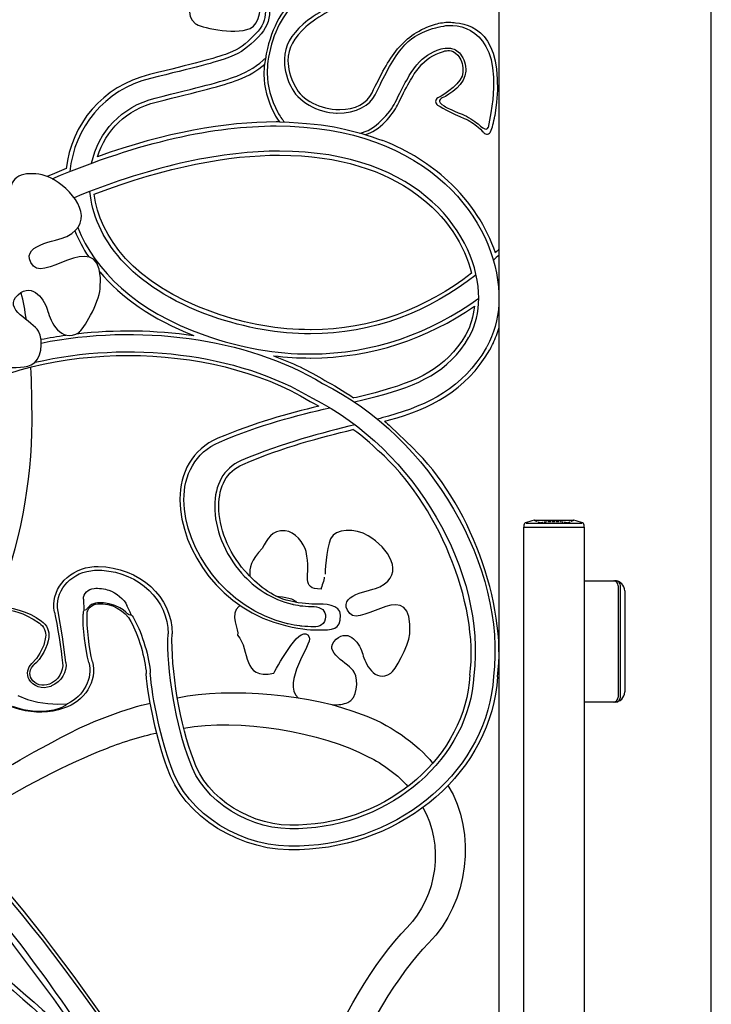
# Model space of a CAD drawing. Units: millimetres. Extents: x 0 to 8410, y 0 to 5940.
# Drawn here: x 3855 to 4197, y 3739 to 4226 of the extents above; entities that cross this region are included whole.
import ezdxf

# ---------------------------------------------------------------- set-up
doc = ezdxf.new("R2010")
doc.units = ezdxf.units.MM
doc.linetypes.add('YHIDDEN_1', pattern=[4, 3, -1])
doc.layers.add('YKK_A1', color=4, linetype='Continuous', lineweight=30)

msp = doc.modelspace()

# ---------------------------------------------------------------- linework, layer by layer
at = {"layer": 'YKK_A1'}
for p, q in [((4092.02, 3022.33), (4092.02, 4261.66)), ((4104.18, 3974.83), (4104.18, 3551.83)), ((4104.18, 3974.83), (4134.18, 3974.83)), ((4104.48, 3974.83), (4104.48, 3976.2)), ((4132.9, 3976.64), (4105.46, 3976.64)), ((4109.43, 3978.33), (4128.93, 3978.33)), ((4133.88, 3976.2), (4133.88, 3974.83)), ((4134.18, 3974.83), (4134.18, 3551.83)), ((3893.66, 3953.56), (3895.48, 3953.49)), ((4134.18, 3948.33), (4149.63, 3948.33)), ((4150.98, 3945.83), (4150.98, 3890.83)), ((4152.13, 3890.83), (4152.13, 3945.83)), ((4154.18, 3943.33), (4154.18, 3893.33)), ((3886.4, 3939.28), (3886.54, 3933.7)), ((3888.49, 3934.9), (3888.14, 3934.44)), ((3889.53, 3935.94), (3888.49, 3934.9)), ((3890.36, 3936.51), (3889.53, 3935.94)), ((3891.29, 3936.96), (3890.36, 3936.51)), ((3892.3, 3937.27), (3891.29, 3936.96)), ((3893.35, 3937.43), (3892.3, 3937.27)), ((3893.44, 3937.44), (3893.35, 3937.43)), ((3896.37, 3937.41), (3893.44, 3937.44)), ((3899.16, 3936.97), (3896.37, 3937.41)), ((3901.89, 3936.11), (3899.16, 3936.97)), ((3904.42, 3934.88), (3901.89, 3936.11)), ((3905.97, 3933.87), (3904.42, 3934.88)), ((3909.51, 3932.77), (3907.94, 3936.02)), ((3858.35, 3931.03), (3861.58, 3929.33)), ((3876.05, 3920.52), (3873.84, 3933.1)), ((3886.34, 3932.94), (3886.24, 3931.84)), ((3886.54, 3933.7), (3886.34, 3932.94)), ((3887.69, 3933.92), (3886.54, 3933.7)), ((3886.54, 3933.7), (3886.54, 3933.7)), ((3887.75, 3933.96), (3887.69, 3933.92)), ((3887.91, 3934.14), (3887.75, 3933.96)), ((3888.14, 3934.44), (3887.91, 3934.14)), ((3907.37, 3932.78), (3905.97, 3933.87)), ((3908.23, 3932.03), (3907.37, 3932.78)), ((3908.72, 3931.63), (3908.23, 3932.03)), ((3909.04, 3931.44), (3908.72, 3931.63)), ((3909.67, 3931.33), (3909.04, 3931.44)), ((3910.08, 3931.49), (3909.51, 3932.77)), ((3910.08, 3931.49), (3909.67, 3931.33)), ((3861.58, 3929.33), (3864.63, 3927.31)), ((3867.68, 3920.51), (3866.72, 3916.46)), ((3877.75, 3907.9), (3876.05, 3920.52)), ((3866.72, 3916.46), (3864.9, 3912.51)), ((3864.9, 3912.51), (3863.11, 3909.89)), ((3863.11, 3909.89), (3860.91, 3907.46)), ((3870.21, 3896.1), (3870.64, 3896.29)), ((3853.89, 3891.52), (3858.72, 3889.57)), ((3851.15, 3886.25), (3856.61, 3884.63)), ((3858.72, 3889.57), (3863.81, 3888.25)), ((3863.81, 3888.25), (3868.78, 3887.55)), ((3868.78, 3887.55), (3873.8, 3887.34)), ((3873.8, 3887.34), (3878.52, 3887.53)), ((4149.63, 3888.33), (4134.18, 3888.33)), ((3856.61, 3884.63), (3862.3, 3883.86)), ((3862.3, 3883.86), (3868.04, 3883.97)), ((3868.04, 3883.97), (3871.91, 3884.57)), ((3871.91, 3884.57), (3874.51, 3885.3)), ((3874.51, 3885.3), (3876.26, 3886.01))]:
    msp.add_line(p, q, dxfattribs=at)
for centre, radius, start, end in [((4105.28, 3976.2), 0.8, 110.7684, 180), ((4119.18, 3939.55), 40, 104.2168, 110.7684), ((4109.43, 3978.03), 0.3, 90, 104.2168), ((4128.93, 3978.03), 0.3, 75.7832, 90), ((4119.18, 3939.55), 40, 69.2316, 75.7832), ((4133.08, 3976.2), 0.8, 0, 69.2316), ((4148.48, 3945.83), 2.5, 0, 90), ((4149.18, 3943.33), 5, 0, 90), ((4149.63, 3945.83), 2.5, 0, 90), ((4149.18, 3893.33), 5, 270, 0), ((4148.48, 3890.83), 2.5, 270, 0), ((4149.63, 3890.83), 2.5, 270, 0)]:
    msp.add_arc(centre, radius, start, end, dxfattribs=at)
at = {"layer": 'YKK_A1', "linetype": 'YHIDDEN_1', "ltscale": 0.5}
for centre, radius, start, end in [((4109.43, 3978.03), 0.3, 61.2953, 90), ((4119.18, 3995.83), 20, 241.2953, 250.4307), ((4112.58, 3977.27), 0.3, 250.4307, 279.9206), ((4119.18, 3939.55), 38, 80.0794, 99.9206), ((4125.78, 3977.27), 0.3, 260.0794, 289.5693), ((4119.18, 3995.83), 20, 289.5693, 298.7047), ((4128.93, 3978.03), 0.3, 90, 118.7047)]:
    msp.add_arc(centre, radius, start, end, dxfattribs=at)
at = {"layer": 'YKK_A1'}
for points, knots in [([(4178.13, 4340.59), (4178.13, 4340.59), (4178.13, 4341.04), (4178.13, 4341.04), (4178.13, 4371), (4143.75, 4405.39), (4088.2, 4405.39), (4071.17, 4405.39), (4042.21, 4399.92), (4023.98, 4394.72), (3995.47, 4386.57), (3975.89, 4375.65), (3975.89, 4375.65), (3880.21, 4328.34), (3803.71, 4236.94), (3769.59, 4114.64), (3769.58, 4114.58), (3766.38, 4101.39), (3763.74, 4089.27)], [45, 45, 45, 45, 46, 46, 46, 47, 47, 47, 48, 48, 48, 49, 49, 49, 50, 50, 50, 51, 51, 51, 51]), ([(3427.01, 3807.68), (3453.91, 3941.61), (3540.5, 4176.6), (3818.17, 4336.79), (3844.42, 4351.89), (3911.53, 4383.93), (3970.61, 4391.6)], [0, 0, 0, 0, 1, 1, 1, 2, 2, 2, 2]), ([(3775.31, 4295.99), (3785.71, 4280.81), (3795.73, 4245.5), (3794.91, 4223.03), (3794.8, 4220.27), (3794.83, 4217.49), (3794.73, 4214.71), (3832.69, 4291.28), (3886.4, 4346.89), (3963.97, 4388.44)], [0, 0, 0, 0, 1, 1, 1, 2, 2, 2, 3, 3, 3, 3]), ([(3955.88, 4290.28), (3955.94, 4289.13), (3954.31, 4284.93), (3954.11, 4283.81), (3942.35, 4283.81), (3948.96, 4290.85), (3945.88, 4304.39), (3944.86, 4308.9), (3939.49, 4315.49), (3934.42, 4315.85), (3926.89, 4316.4), (3924.61, 4311.15), (3921.78, 4306.16), (3912.96, 4297.34), (3914.98, 4292.06), (3915.31, 4285.58), (3922.95, 4276.76), (3944.71, 4282.64), (3940.59, 4272.64), (3936.31, 4269.86), (3934.47, 4272.07), (3928.83, 4272.64), (3923.65, 4273.16), (3918.84, 4279.7), (3908.98, 4274.27), (3903.55, 4270.29), (3909.06, 4261), (3908.26, 4258.53), (3915.56, 4250.11), (3910.1, 4233.78), (3928.09, 4237.52), (3931.13, 4242.85), (3943.53, 4266.17), (3947.65, 4257.35), (3949.44, 4253.51), (3931.87, 4232.02), (3941.77, 4223.84), (3943.54, 4222.37), (3960.58, 4217.96), (3968.84, 4221.47), (3973.88, 4223.61), (3975.07, 4233.17), (3972.36, 4238.2), (3969.85, 4242.87), (3954.17, 4249.1), (3962.35, 4256.18), (3969.77, 4262.6), (3975.63, 4253.26), (3977.04, 4247.95), (3978.27, 4243.32), (3983.34, 4231.84), (3992.45, 4237.54), (3994.28, 4238.69), (4002.41, 4252.06), (4002.92, 4259.12), (4005.27, 4292.04), (3976.4, 4262.6), (3969.99, 4270.29), (3961.17, 4280.87), (3982.02, 4282.71), (3986.45, 4284.99), (4000.94, 4292.44), (3990.87, 4306.51), (3980.09, 4313.01), (3972.93, 4317.33), (3961.86, 4317.24), (3959.4, 4311.45), (3957.12, 4306.05), (3956.15, 4291.79), (3956.47, 4292.04)], [0, 0, 0, 0, 1, 1, 1, 2, 2, 2, 3, 3, 3, 4, 4, 4, 5, 5, 5, 6, 6, 6, 7, 7, 7, 8, 8, 8, 9, 9, 9, 10, 10, 10, 11, 11, 11, 12, 12, 12, 13, 13, 13, 14, 14, 14, 15, 15, 15, 16, 16, 16, 17, 17, 17, 18, 18, 18, 19, 19, 19, 20, 20, 20, 21, 21, 21, 22, 22, 22, 23, 23, 23, 23]), ([(4019.9, 4237.63), (4019.9, 4237.63), (4019.9, 4237.63), (4019.9, 4237.63), (4009.96, 4233.59), (4001.06, 4228.83), (3995.13, 4223.59)], [3, 3, 3, 3, 4, 4, 4, 5, 5, 5, 5]), ([(4021.23, 4236.3), (4021.23, 4236.3), (4021.23, 4236.3), (4021.23, 4236.3), (4011.29, 4232.26), (4002.39, 4227.5), (3996.46, 4222.26)], [3, 3, 3, 3, 4, 4, 4, 5, 5, 5, 5]), ([(3976.45, 4229.88), (3976.45, 4229.88), (3976.45, 4229.88), (3976.45, 4229.88), (3976.41, 4225.8), (3975.02, 4222.35), (3971.56, 4218.81)], [8, 8, 8, 8, 9, 9, 9, 10, 10, 10, 10]), ([(3978.45, 4229.87), (3978.45, 4229.87), (3978.45, 4229.87), (3978.45, 4229.87), (3978.43, 4225.29), (3976.74, 4221.21), (3972.96, 4217.38)], [7, 7, 7, 7, 8, 8, 8, 9, 9, 9, 9]), ([(3995.13, 4223.59), (3995.13, 4223.59), (3995.13, 4223.59), (3995.13, 4223.59), (3989.13, 4218.21), (3985.88, 4212.7), (3985.83, 4206.45)], [5, 5, 5, 5, 6, 6, 6, 7, 7, 7, 7]), ([(3996.46, 4222.26), (3996.46, 4222.26), (3996.46, 4222.26), (3996.46, 4222.26), (3990.46, 4216.88), (3987.63, 4211.79), (3987.58, 4205.54)], [5, 5, 5, 5, 6, 6, 6, 7, 7, 7, 7]), ([(4041.85, 4211.33), (4041.85, 4211.33), (4041.85, 4211.33), (4041.85, 4211.33), (4046.61, 4217.13), (4052.78, 4221.3), (4060.49, 4223.57)], [17, 17, 17, 17, 18, 18, 18, 19, 19, 19, 19]), ([(4059.16, 4221.39), (4059.16, 4221.39), (4059.16, 4221.39), (4059.16, 4221.39), (4061.46, 4222.09), (4062.39, 4222.43), (4064.7, 4222.7)], [19, 19, 19, 19, 20, 20, 20, 21, 21, 21, 21]), ([(4060.49, 4223.57), (4060.49, 4223.57), (4060.49, 4223.57), (4060.49, 4223.57), (4062.79, 4224.27), (4065.12, 4224.59), (4067.43, 4224.59)], [19, 19, 19, 19, 20, 20, 20, 21, 21, 21, 21]), ([(4064.7, 4222.7), (4064.7, 4222.7), (4064.7, 4222.7), (4064.7, 4222.7), (4065.79, 4222.99), (4068.19, 4223.11), (4069.14, 4222.97)], [21, 21, 21, 21, 22, 22, 22, 23, 23, 23, 23]), ([(4067.43, 4224.59), (4067.43, 4224.59), (4067.43, 4224.59), (4067.43, 4224.59), (4068.52, 4224.58), (4069.52, 4224.48), (4070.46, 4224.35)], [21, 21, 21, 21, 22, 22, 22, 23, 23, 23, 23]), ([(4069.14, 4222.97), (4069.14, 4222.97), (4069.14, 4222.97), (4069.14, 4222.97), (4080.58, 4222.1), (4095.57, 4213.08), (4086.6, 4172.51)], [23, 23, 23, 23, 24, 24, 24, 25, 25, 25, 25]), ([(4070.46, 4224.35), (4070.46, 4224.35), (4070.46, 4224.35), (4070.46, 4224.35), (4081.06, 4223.48), (4095.57, 4216.06), (4089.95, 4178.23)], [23, 23, 23, 23, 24, 24, 24, 25, 25, 25, 25]), ([(3971.56, 4218.81), (3971.56, 4218.81), (3971.56, 4218.81), (3971.56, 4218.81), (3965.77, 4213.14), (3964.22, 4211.67), (3957.91, 4209.15)], [10, 10, 10, 10, 11, 11, 11, 12, 12, 12, 12]), ([(3972.96, 4217.38), (3972.96, 4217.38), (3972.96, 4217.38), (3972.96, 4217.38), (3967.25, 4211.74), (3965.15, 4209.84), (3958.63, 4207.28)], [9, 9, 9, 9, 10, 10, 10, 11, 11, 11, 11]), ([(4043.68, 4211.33), (4043.68, 4211.33), (4043.68, 4211.33), (4043.68, 4211.33), (4048.44, 4217.13), (4051.45, 4218.75), (4059.16, 4221.39)], [17, 17, 17, 17, 18, 18, 18, 19, 19, 19, 19]), ([(3957.91, 4209.15), (3957.91, 4209.15), (3957.91, 4209.15), (3957.91, 4209.15), (3951.59, 4206.71), (3940.45, 4203.99), (3919.07, 4198.7)], [12, 12, 12, 12, 13, 13, 13, 14, 14, 14, 14]), ([(4029.17, 4189.67), (4029.17, 4189.67), (4029.17, 4189.67), (4029.17, 4189.67), (4033.46, 4198.54), (4037.08, 4205.58), (4041.85, 4211.33)], [15, 15, 15, 15, 16, 16, 16, 17, 17, 17, 17]), ([(4030.74, 4188.71), (4030.74, 4188.71), (4030.74, 4188.71), (4030.74, 4188.71), (4035.03, 4197.58), (4038.91, 4205.58), (4043.68, 4211.33)], [15, 15, 15, 15, 16, 16, 16, 17, 17, 17, 17]), ([(4051.39, 4203.56), (4051.39, 4203.56), (4051.39, 4203.56), (4051.39, 4203.56), (4054.81, 4207.55), (4057.84, 4209.63), (4063.34, 4211.36)], [3, 3, 3, 3, 4, 4, 4, 5, 5, 5, 5]), ([(4052.59, 4202.36), (4052.59, 4202.36), (4052.59, 4202.36), (4052.59, 4202.36), (4056.01, 4206.35), (4059.03, 4208.44), (4064.53, 4210.17)], [3, 3, 3, 3, 4, 4, 4, 5, 5, 5, 5]), ([(4063.34, 4211.36), (4063.34, 4211.36), (4063.34, 4211.36), (4063.34, 4211.36), (4064.29, 4211.65), (4066.44, 4211.78), (4067.44, 4211.78)], [5, 5, 5, 5, 6, 6, 6, 7, 7, 7, 7]), ([(4064.53, 4210.17), (4064.53, 4210.17), (4064.53, 4210.17), (4064.53, 4210.17), (4065.49, 4210.45), (4066.44, 4210.59), (4067.43, 4210.59)], [5, 5, 5, 5, 6, 6, 6, 7, 7, 7, 7]), ([(4067.43, 4210.59), (4067.43, 4210.59), (4067.49, 4210.6), (4067.49, 4210.6), (4068.45, 4210.61), (4070.21, 4209.86), (4071.61, 4208.22)], [8, 8, 8, 8, 9, 9, 9, 10, 10, 10, 10]), ([(4067.44, 4211.78), (4067.44, 4211.78), (4067.49, 4211.79), (4067.49, 4211.79), (4068.45, 4211.8), (4071.02, 4211.06), (4072.42, 4209.41)], [8, 8, 8, 8, 9, 9, 9, 10, 10, 10, 10]), ([(4071.61, 4208.22), (4071.61, 4208.22), (4071.61, 4208.22), (4071.61, 4208.22), (4073.04, 4206.57), (4074.15, 4204.12), (4074.15, 4200.83)], [10, 10, 10, 10, 11, 11, 11, 12, 12, 12, 12]), ([(4072.42, 4209.41), (4072.42, 4209.41), (4072.42, 4209.41), (4072.42, 4209.41), (4073.84, 4207.77), (4075.54, 4204.72), (4075.55, 4201.43)], [10, 10, 10, 10, 11, 11, 11, 12, 12, 12, 12]), ([(3958.63, 4207.28), (3958.63, 4207.28), (3958.63, 4207.28), (3958.63, 4207.28), (3952.06, 4204.75), (3940.94, 4202.05), (3919.54, 4196.75)], [11, 11, 11, 11, 12, 12, 12, 13, 13, 13, 13]), ([(3962.21, 4197.94), (3962.21, 4197.94), (3962.21, 4197.94), (3962.21, 4197.94), (3968.48, 4200.29), (3972.54, 4203.16), (3976.79, 4207.14)], [3, 3, 3, 3, 4, 4, 4, 5, 5, 5, 5]), ([(3962.91, 4196.07), (3962.91, 4196.07), (3962.91, 4196.07), (3962.91, 4196.07), (3968.4, 4198.11), (3972.35, 4200.63), (3976.06, 4203.8)], [3, 3, 3, 3, 4, 4, 4, 5, 5, 5, 5]), ([(3985.83, 4206.45), (3985.83, 4206.45), (3985.83, 4206.45), (3985.83, 4206.45), (3985.83, 4202.88), (3986.25, 4198.08), (3988.93, 4192.91)], [7, 7, 7, 7, 8, 8, 8, 9, 9, 9, 9]), ([(3987.58, 4205.54), (3987.58, 4205.54), (3987.58, 4205.54), (3987.58, 4205.54), (3987.58, 4201.98), (3988.57, 4197.74), (3991.25, 4192.58)], [7, 7, 7, 7, 8, 8, 8, 9, 9, 9, 9]), ([(4040.6, 4184.82), (4040.6, 4184.82), (4040.6, 4184.82), (4040.6, 4184.82), (4044.74, 4193.47), (4048.08, 4199.6), (4051.39, 4203.56)], [1, 1, 1, 1, 2, 2, 2, 3, 3, 3, 3]), ([(3919.07, 4198.7), (3919.07, 4198.7), (3919.07, 4198.7), (3919.07, 4198.7), (3895.75, 4192.99), (3880.43, 4174.11), (3877.83, 4152.14)], [14, 14, 14, 14, 15, 15, 15, 16, 16, 16, 16]), ([(3921.95, 4187.05), (3921.95, 4187.05), (3921.95, 4187.05), (3921.95, 4187.05), (3943.35, 4192.37), (3954.44, 4194.98), (3962.21, 4197.94)], [1, 1, 1, 1, 2, 2, 2, 3, 3, 3, 3]), ([(3975.65, 4198.74), (3975.65, 4198.74), (3975.65, 4198.65), (3975.65, 4198.65), (3975.65, 4192.42), (3977.41, 4185.92), (3980.91, 4179.2)], [2, 2, 2, 2, 3, 3, 3, 4, 4, 4, 4]), ([(3977.3, 4199.4), (3977.3, 4199.4), (3977.3, 4199.32), (3977.3, 4199.32), (3977.3, 4193.08), (3979.07, 4186.58), (3982.56, 4179.86)], [2, 2, 2, 2, 3, 3, 3, 4, 4, 4, 4]), ([(4041.79, 4183.62), (4041.79, 4183.62), (4041.79, 4183.62), (4041.79, 4183.62), (4045.94, 4192.27), (4049.27, 4198.41), (4052.59, 4202.36)], [1, 1, 1, 1, 2, 2, 2, 3, 3, 3, 3]), ([(4074.11, 4199.74), (4074.11, 4199.74), (4074.11, 4199.74), (4074.11, 4199.74), (4074.07, 4194.96), (4065.37, 4188.77), (4061.73, 4187.11)], [14, 14, 14, 14, 15, 15, 15, 16, 16, 16, 16]), ([(4075.5, 4200.34), (4075.5, 4200.34), (4075.5, 4200.34), (4075.5, 4200.34), (4075.5, 4194.09), (4067.53, 4188.77), (4063.89, 4187.11)], [14, 14, 14, 14, 15, 15, 15, 16, 16, 16, 16]), ([(4074.15, 4200.83), (4074.15, 4200.83), (4074.15, 4200.83), (4074.15, 4200.83), (4074.15, 4200.48), (4074.14, 4200.12), (4074.11, 4199.74)], [12, 12, 12, 12, 13, 13, 13, 14, 14, 14, 14]), ([(4075.55, 4201.43), (4075.55, 4201.43), (4075.55, 4201.43), (4075.55, 4201.43), (4075.55, 4201.08), (4075.53, 4200.71), (4075.5, 4200.34)], [12, 12, 12, 12, 13, 13, 13, 14, 14, 14, 14]), ([(3919.54, 4196.75), (3919.54, 4196.75), (3919.54, 4196.75), (3919.54, 4196.75), (3896.63, 4191.13), (3881.79, 4172.43), (3879.69, 4150.74)], [13, 13, 13, 13, 14, 14, 14, 15, 15, 15, 15]), ([(3922.44, 4185.11), (3922.44, 4185.11), (3922.44, 4185.11), (3922.44, 4185.11), (3943.82, 4190.44), (3954.93, 4193.03), (3962.91, 4196.07)], [1, 1, 1, 1, 2, 2, 2, 3, 3, 3, 3]), ([(3988.93, 4192.91), (3988.93, 4192.91), (3988.93, 4192.91), (3988.93, 4192.91), (3991.95, 4185.78), (4002.58, 4179.56), (4011.58, 4179.62)], [9, 9, 9, 9, 10, 10, 10, 11, 11, 11, 11]), ([(3991.25, 4192.58), (3991.25, 4192.58), (3991.25, 4192.58), (3991.25, 4192.58), (3994.28, 4186.28), (4003.91, 4181.34), (4012.9, 4181.39)], [9, 9, 9, 9, 10, 10, 10, 11, 11, 11, 11]), ([(4011.88, 4179.61), (4011.88, 4179.61), (4011.88, 4179.61), (4011.88, 4179.61), (4021.49, 4179.61), (4028.22, 4183.39), (4030.74, 4188.71)], [13, 13, 13, 13, 14, 14, 14, 15, 15, 15, 15]), ([(4013.21, 4181.39), (4013.21, 4181.39), (4013.21, 4181.39), (4013.21, 4181.39), (4020.82, 4181.47), (4026.65, 4184.35), (4029.17, 4189.67)], [13, 13, 13, 13, 14, 14, 14, 15, 15, 15, 15]), ([(4060.63, 4185.39), (4060.63, 4185.39), (4060.63, 4185.39), (4060.63, 4185.39), (4060.6, 4184.66), (4060.97, 4183.98), (4061.61, 4183.6)], [18, 18, 18, 18, 19, 19, 19, 20, 20, 20, 20]), ([(4061.73, 4187.11), (4061.73, 4187.11), (4061.73, 4187.11), (4061.73, 4187.11), (4061.07, 4186.78), (4060.65, 4186.13), (4060.63, 4185.39)], [16, 16, 16, 16, 17, 17, 17, 18, 18, 18, 18]), ([(4061.61, 4183.6), (4061.61, 4183.6), (4061.61, 4183.6), (4061.61, 4183.6), (4061.66, 4183.58), (4068.87, 4179.28), (4074.8, 4176.97)], [20, 20, 20, 20, 21, 21, 21, 22, 22, 22, 22]), ([(4062.47, 4185.39), (4062.47, 4185.39), (4062.47, 4185.39), (4062.47, 4185.39), (4062.44, 4184.66), (4064.94, 4183.08), (4065.58, 4182.7)], [18, 18, 18, 18, 19, 19, 19, 20, 20, 20, 20]), ([(4063.89, 4187.11), (4063.89, 4187.11), (4063.89, 4187.11), (4063.89, 4187.11), (4063.23, 4186.78), (4062.5, 4186.13), (4062.47, 4185.39)], [16, 16, 16, 16, 17, 17, 17, 18, 18, 18, 18]), ([(3980.91, 4179.2), (3980.91, 4179.2), (3980.91, 4179.2), (3980.91, 4179.2), (3981.66, 4177.81), (3982.5, 4176.5), (3983.42, 4175.27)], [4, 4, 4, 4, 5, 5, 5, 6, 6, 6, 6]), ([(3982.56, 4179.86), (3982.56, 4179.86), (3982.56, 4179.86), (3982.56, 4179.86), (3983.31, 4178.48), (3984.9, 4176.42), (3985.82, 4175.19)], [4, 4, 4, 4, 5, 5, 5, 6, 6, 6, 6]), ([(4011.58, 4179.62), (4011.58, 4179.62), (4011.58, 4179.62), (4011.58, 4179.62), (4011.61, 4179.62), (4011.71, 4179.62), (4011.88, 4179.61)], [11, 11, 11, 11, 12, 12, 12, 13, 13, 13, 13]), ([(4012.9, 4181.39), (4012.9, 4181.39), (4012.9, 4181.39), (4012.9, 4181.39), (4012.94, 4181.39), (4013.03, 4181.39), (4013.21, 4181.39)], [11, 11, 11, 11, 12, 12, 12, 13, 13, 13, 13]), ([(4065.58, 4182.7), (4065.58, 4182.7), (4065.58, 4182.7), (4065.58, 4182.7), (4065.62, 4182.68), (4067.89, 4181.32), (4073.82, 4179.02)], [20, 20, 20, 20, 21, 21, 21, 22, 22, 22, 22]), ([(4073.82, 4179.02), (4073.82, 4179.02), (4073.82, 4179.02), (4073.82, 4179.02), (4076.33, 4178.06), (4079.8, 4175.83), (4081.61, 4174.28)], [22, 22, 22, 22, 23, 23, 23, 24, 24, 24, 24]), ([(3981.68, 4175.28), (3981.68, 4175.28), (3981.68, 4175.28), (3981.68, 4175.28), (3956.66, 4175.26), (3927.35, 4170.15), (3893.37, 4158.05)], [3, 3, 3, 3, 4, 4, 4, 5, 5, 5, 5]), ([(3981.79, 4175.28), (3981.79, 4175.28), (3981.79, 4175.28), (3981.79, 4175.28), (3981.75, 4175.28), (3981.71, 4175.28), (3981.68, 4175.28)], [1, 1, 1, 1, 2, 2, 2, 3, 3, 3, 3]), ([(4074.8, 4176.97), (4074.8, 4176.97), (4074.8, 4176.97), (4074.8, 4176.97), (4077.32, 4176.02), (4079.8, 4174.24), (4081.6, 4172.7)], [22, 22, 22, 22, 23, 23, 23, 24, 24, 24, 24]), ([(4081.61, 4174.28), (4081.61, 4174.28), (4081.61, 4174.28), (4081.61, 4174.28), (4083.42, 4172.75), (4084.9, 4171.65), (4085.56, 4171.75)], [24, 24, 24, 24, 25, 25, 25, 26, 26, 26, 26]), ([(4087.83, 4170.43), (4087.83, 4170.43), (4087.83, 4170.43), (4087.83, 4170.43), (4088.63, 4172.24), (4089.35, 4174.99), (4089.95, 4178.23)], [30, 30, 30, 30, 31, 31, 31, 32, 32, 32, 32]), ([(3870.97, 4147.14), (3914.81, 4165.73), (3951.5, 4173.27), (3981.72, 4173.27), (4019.5, 4173.29), (4047.18, 4161.4), (4065.29, 4144.72), (4082.72, 4128.67), (4091.27, 4108.41), (4091.91, 4090.34), (4091.94, 4089.58), (4091.98, 4088.81), (4091.98, 4088.06), (4091.97, 4080.29), (4090.34, 4072.98), (4087.22, 4066.6), (4086.81, 4065.77), (4086.48, 4064.9), (4086.02, 4064.1), (4085.92, 4063.93), (4085.81, 4063.78), (4085.71, 4063.61), (4073.99, 4043.5), (4057.13, 4035.38), (4037.29, 4029.78), (4035.5, 4029.27), (4033.69, 4028.78), (4031.85, 4028.29)], [1.170526, 1.170526, 1.170526, 1.170526, 2, 2, 2, 3, 3, 3, 4, 4, 4, 5, 5, 5, 6, 6, 6, 7, 7, 7, 8, 8, 8, 9, 9, 9, 10, 10, 10, 10]), ([(4081.6, 4172.7), (4081.6, 4172.7), (4081.6, 4172.7), (4081.6, 4172.7), (4083.41, 4171.17), (4084.51, 4169.93), (4084.52, 4169.93)], [24, 24, 24, 24, 25, 25, 25, 26, 26, 26, 26]), ([(4084.52, 4169.93), (4084.52, 4169.93), (4084.52, 4169.93), (4084.52, 4169.93), (4084.96, 4169.42), (4085.64, 4169.18), (4086.31, 4169.28)], [26, 26, 26, 26, 27, 27, 27, 28, 28, 28, 28]), ([(4085.56, 4171.75), (4085.56, 4171.75), (4085.56, 4171.75), (4085.56, 4171.75), (4086.23, 4171.85), (4086.32, 4171.9), (4086.6, 4172.51)], [26, 26, 26, 26, 27, 27, 27, 28, 28, 28, 28]), ([(4086.31, 4169.28), (4086.31, 4169.28), (4086.31, 4169.28), (4086.31, 4169.28), (4086.98, 4169.38), (4087.55, 4169.82), (4087.83, 4170.43)], [28, 28, 28, 28, 29, 29, 29, 30, 30, 30, 30]), ([(4066.65, 4146.19), (4066.65, 4146.19), (4066.65, 4146.19), (4066.65, 4146.19), (4058.06, 4154.11), (4047.37, 4160.96), (4034.56, 4166.01)], [1, 1, 1, 1, 2, 2, 2, 3, 3, 3, 3]), ([(4020.48, 4036.76), (4024.2, 4037.63), (4027.79, 4038.51), (4031.23, 4039.42), (4052.19, 4045.03), (4066.97, 4051.55), (4077.14, 4068.75), (4077.21, 4068.87), (4077.29, 4068.98), (4077.36, 4069.11), (4077.5, 4069.36), (4077.6, 4069.65), (4077.74, 4069.9), (4080.42, 4074.87), (4081.96, 4081.12), (4081.97, 4088.12), (4081.84, 4118.49), (4053.52, 4160.68), (3983.44, 4160.83), (3956.13, 4160.84), (3922.41, 4154.29), (3881.78, 4137.8)], [0, 0, 0, 0, 1, 1, 1, 2, 2, 2, 3, 3, 3, 4, 4, 4, 5, 5, 5, 6, 6, 6, 6.788052, 6.788052, 6.788052, 6.788052]), ([(3983.34, 4158.83), (3983.34, 4158.83), (3983.34, 4158.83), (3983.34, 4158.83), (3983.35, 4158.83), (3983.36, 4158.83), (3983.37, 4158.83)], [1, 1, 1, 1, 2, 2, 2, 3, 3, 3, 3]), ([(3983.37, 4158.83), (3983.37, 4158.83), (3983.43, 4158.83), (3983.43, 4158.83), (4043.33, 4158.65), (4071.73, 4127.63), (4078.41, 4100.4)], [4, 4, 4, 4, 5, 5, 5, 6, 6, 6, 6]), ([(3847.64, 4123.91), (3847.71, 4122.76), (3846.07, 4118.56), (3845.88, 4117.44), (3834.12, 4117.44), (3840.73, 4124.48), (3837.65, 4138.02), (3836.63, 4142.54), (3831.26, 4149.12), (3826.18, 4149.48), (3818.66, 4150.03), (3816.38, 4144.78), (3813.54, 4139.79), (3804.72, 4130.97), (3806.74, 4125.69), (3807.08, 4119.21), (3814.72, 4110.39), (3836.47, 4116.27), (3832.36, 4106.27), (3828.08, 4103.49), (3826.24, 4105.7), (3820.6, 4106.27), (3815.42, 4106.79), (3810.6, 4113.33), (3800.75, 4107.9), (3795.32, 4103.92), (3800.82, 4094.63), (3800.02, 4092.16), (3807.32, 4083.74), (3801.87, 4067.41), (3819.86, 4071.15), (3822.9, 4076.48), (3835.3, 4099.8), (3839.41, 4090.99), (3841.2, 4087.14), (3823.64, 4065.65), (3833.53, 4057.47), (3835.31, 4056), (3852.35, 4051.59), (3860.6, 4055.1), (3865.64, 4057.24), (3866.84, 4066.8), (3864.13, 4071.83), (3861.61, 4076.5), (3845.94, 4082.73), (3854.11, 4089.81), (3861.54, 4096.24), (3867.4, 4086.89), (3868.81, 4081.58), (3870.04, 4076.95), (3875.1, 4065.47), (3884.22, 4071.18), (3886.05, 4072.32), (3894.18, 4085.69), (3894.68, 4092.75), (3897.03, 4125.68), (3868.17, 4096.23), (3861.75, 4103.92), (3852.94, 4114.5), (3873.79, 4116.34), (3878.22, 4118.62), (3892.7, 4126.07), (3882.64, 4140.14), (3871.85, 4146.64), (3864.7, 4150.96), (3853.62, 4150.87), (3851.17, 4145.08), (3848.88, 4139.68), (3847.92, 4125.42), (3848.23, 4125.68)], [0, 0, 0, 0, 1, 1, 1, 2, 2, 2, 3, 3, 3, 4, 4, 4, 5, 5, 5, 6, 6, 6, 7, 7, 7, 8, 8, 8, 9, 9, 9, 10, 10, 10, 11, 11, 11, 12, 12, 12, 13, 13, 13, 14, 14, 14, 15, 15, 15, 16, 16, 16, 17, 17, 17, 18, 18, 18, 19, 19, 19, 20, 20, 20, 21, 21, 21, 22, 22, 22, 23, 23, 23, 23]), ([(3949.74, 4079.2), (3949.74, 4079.2), (3949.74, 4079.2), (3949.74, 4079.2), (3908.87, 4093.63), (3891.65, 4118.72), (3889.63, 4140.8)], [3, 3, 3, 3, 4, 4, 4, 5, 5, 5, 5]), ([(3950.4, 4081.09), (3950.4, 4081.09), (3950.4, 4081.09), (3950.4, 4081.09), (3910.94, 4095.06), (3894.31, 4118.74), (3891.78, 4139.57)], [5, 5, 5, 5, 6, 6, 6, 7, 7, 7, 7]), ([(4090.65, 4110.94), (4090.65, 4110.94), (4090.65, 4110.94), (4090.65, 4110.94), (4090.49, 4110.79), (4090.33, 4110.64), (4090.18, 4110.49)], [1, 1, 1, 1, 2, 2, 2, 3, 3, 3, 3]), ([(3998.68, 4060.49), (3998.68, 4060.49), (3998.68, 4060.49), (3998.68, 4060.49), (4030.12, 4060.56), (4058.3, 4070.92), (4081.98, 4088.09)], [5, 5, 5, 5, 6, 6, 6, 7, 7, 7, 7]), ([(3998.68, 4072.49), (3998.68, 4072.49), (3998.68, 4072.49), (3998.68, 4072.49), (3983.42, 4072.49), (3967.3, 4075.17), (3950.4, 4081.09)], [3, 3, 3, 3, 4, 4, 4, 5, 5, 5, 5]), ([(3998.69, 4058.49), (3998.69, 4058.49), (3998.69, 4058.49), (3998.69, 4058.49), (4029.08, 4058.56), (4056.51, 4068.13), (4079.78, 4084.09)], [3, 3, 3, 3, 4, 4, 4, 5, 5, 5, 5]), ([(3998.68, 4070.49), (3998.68, 4070.49), (3998.68, 4070.49), (3998.68, 4070.49), (3983.19, 4070.49), (3966.83, 4073.21), (3949.74, 4079.2)], [1, 1, 1, 1, 2, 2, 2, 3, 3, 3, 3]), ([(3999.02, 4072.49), (3999.02, 4072.49), (3999.02, 4072.49), (3999.02, 4072.49), (3998.93, 4072.49), (3998.79, 4072.5), (3998.68, 4072.49)], [1, 1, 1, 1, 2, 2, 2, 3, 3, 3, 3]), ([(4089.02, 4065.73), (4089.02, 4065.73), (4089.02, 4065.73), (4089.02, 4065.73), (4090.24, 4068.22), (4091.24, 4070.85), (4092.01, 4073.58)], [7, 7, 7, 7, 8, 8, 8, 9, 9, 9, 9]), ([(3946.43, 4069.77), (3946.43, 4069.77), (3946.43, 4069.77), (3946.43, 4069.77), (3964.49, 4063.43), (3981.97, 4060.49), (3998.62, 4060.49)], [1, 1, 1, 1, 2, 2, 2, 3, 3, 3, 3]), ([(4075.42, 4069.78), (4075.42, 4069.78), (4075.42, 4069.78), (4075.42, 4069.78), (4065.58, 4053.19), (4051.6, 4046.98), (4030.72, 4041.35)], [5, 5, 5, 5, 6, 6, 6, 7, 7, 7, 7]), ([(4075.63, 4070.12), (4075.63, 4070.12), (4075.63, 4070.12), (4075.63, 4070.12), (4075.61, 4070.07), (4075.54, 4069.98), (4075.42, 4069.78)], [3, 3, 3, 3, 4, 4, 4, 5, 5, 5, 5]), ([(4075.98, 4070.86), (4075.98, 4070.86), (4075.98, 4070.86), (4075.98, 4070.86), (4075.75, 4070.4), (4075.65, 4070.13), (4075.63, 4070.12)], [1, 1, 1, 1, 2, 2, 2, 3, 3, 3, 3]), ([(4037.83, 4027.86), (4037.83, 4027.86), (4037.83, 4027.86), (4037.83, 4027.86), (4057.84, 4033.48), (4075.42, 4041.92), (4087.45, 4062.6)], [1, 1, 1, 1, 2, 2, 2, 3, 3, 3, 3]), ([(4087.45, 4062.6), (4087.45, 4062.6), (4087.45, 4062.6), (4087.45, 4062.6), (4087.48, 4062.68), (4087.59, 4062.83), (4087.75, 4063.1)], [3, 3, 3, 3, 4, 4, 4, 5, 5, 5, 5]), ([(4087.75, 4063.1), (4087.75, 4063.1), (4087.75, 4063.1), (4087.75, 4063.1), (4088.31, 4064.08), (4088.66, 4065), (4089.02, 4065.73)], [5, 5, 5, 5, 6, 6, 6, 7, 7, 7, 7]), ([(3998.62, 4060.49), (3998.62, 4060.49), (3998.62, 4060.49), (3998.62, 4060.49), (3998.64, 4060.49), (3998.66, 4060.49), (3998.68, 4060.49)], [3, 3, 3, 3, 4, 4, 4, 5, 5, 5, 5]), ([(3860.96, 4027.14), (3860.96, 4027.14), (3860.96, 4027.14), (3860.96, 4027.14), (3860.96, 4037.07), (3860.78, 4045.94), (3860.37, 4053.99)], [1, 1, 1, 1, 2, 2, 2, 3, 3, 3, 3]), ([(4030.72, 4041.35), (4030.72, 4041.35), (4030.72, 4041.35), (4030.72, 4041.35), (4027.33, 4040.45), (4023.79, 4039.59), (4020.1, 4038.72)], [7, 7, 7, 7, 8, 8, 8, 9, 9, 9, 9]), ([(4000.49, 3925.51), (4000.49, 3925.51), (4000.49, 3925.51), (4000.49, 3925.51), (4000.49, 3925.51), (4000.49, 3925.51), (4000.49, 3925.51), (3998.43, 3925.53), (3996.42, 3925.67), (3994.44, 3925.89), (3994.13, 3925.92), (3993.82, 3925.94), (3993.52, 3925.98), (3991.54, 3926.22), (3989.6, 3926.57), (3987.69, 3927), (3987.57, 3927.03), (3987.44, 3927.05), (3987.32, 3927.08), (3956.45, 3934.16), (3936.32, 3964.05), (3936.11, 3988.4), (3935.95, 4000.29), (3941.58, 4011.88), (3953.7, 4016.94), (3973.68, 4025.45), (3992.04, 4030.12), (4008.26, 4033.91)], [12, 12, 12, 12, 13, 13, 13, 14, 14, 14, 15, 15, 15, 16, 16, 16, 17, 17, 17, 18, 18, 18, 19, 19, 19, 20, 20, 20, 21, 21, 21, 21]), ([(4020.81, 4025.48), (4004.43, 4021.4), (3985.83, 4016.87), (3964.43, 4007.74), (3955.48, 4003.85), (3951.44, 3995.8), (3951.32, 3985.13), (3951.28, 3974.39), (3956.06, 3961.71), (3964.65, 3952.02), (3971.12, 3944.73), (3979.55, 3939.11), (3989.72, 3936.74), (3989.85, 3936.71), (3989.97, 3936.7), (3990.09, 3936.67), (3991.65, 3936.32), (3993.24, 3936.04), (3994.87, 3935.85), (3996.71, 3935.64), (3998.59, 3935.51), (4000.5, 3935.52), (4001.88, 3935.52), (4003.84, 3934.95), (4004.75, 3934.05), (4005.65, 3933.14), (4006.21, 3931.9), (4006.21, 3930.51), (4006.21, 3928.85), (4005.39, 3927.38), (4004.13, 3926.47), (4003.31, 3925.88), (4001.59, 3925.51), (4000.5, 3925.51)], [0, 0, 0, 0, 1, 1, 1, 2, 2, 2, 3, 3, 3, 4, 4, 4, 5, 5, 5, 6, 6, 6, 7, 7, 7, 8, 8, 8, 9, 9, 9, 10, 10, 10, 11, 11, 11, 11]), ([(3965.22, 4005.9), (3965.22, 4005.9), (3965.22, 4005.9), (3965.22, 4005.9), (3985.78, 4014.68), (4003.74, 4019.17), (4019.72, 4023.15)], [19, 19, 19, 19, 20, 20, 20, 21, 21, 21, 21]), ([(3952.93, 4018.78), (3952.93, 4018.78), (3952.93, 4018.78), (3952.93, 4018.78), (3940.13, 4013.46), (3934.08, 4001.21), (3934.11, 3988.89)], [1, 1, 1, 1, 2, 2, 2, 3, 3, 3, 3]), ([(3953.32, 3985.1), (3953.32, 3985.1), (3953.32, 3985.1), (3953.32, 3985.1), (3953.51, 3995.35), (3957.1, 4002.32), (3965.22, 4005.9)], [17, 17, 17, 17, 18, 18, 18, 19, 19, 19, 19]), ([(3934.11, 3988.89), (3934.11, 3988.89), (3934.11, 3988.89), (3934.11, 3988.89), (3934.11, 3988.74), (3934.11, 3988.58), (3934.11, 3988.39)], [3, 3, 3, 3, 4, 4, 4, 5, 5, 5, 5]), ([(3934.11, 3988.39), (3934.11, 3988.39), (3934.11, 3988.39), (3934.11, 3988.39), (3934.39, 3963.02), (3954.77, 3933.38), (3986.37, 3926.16), (3995.8, 3924.01), (3999.89, 3923.98), (4002.37, 3923.98), (4009.65, 3923.98), (4013.61, 3923.84), (4013.61, 3931.28)], [5, 5, 5, 5, 6, 6, 6, 7, 7, 7, 8, 8, 8, 9, 9, 9, 9]), ([(3966.15, 3953.35), (3966.15, 3953.35), (3966.15, 3953.35), (3966.15, 3953.35), (3957.91, 3962.62), (3953.3, 3974.89), (3953.32, 3985.01)], [13, 13, 13, 13, 14, 14, 14, 15, 15, 15, 15]), ([(3953.32, 3985.01), (3953.32, 3985.01), (3953.32, 3985.01), (3953.32, 3985.01), (3953.32, 3985.1), (3953.32, 3985.13), (3953.32, 3985.1)], [15, 15, 15, 15, 16, 16, 16, 17, 17, 17, 17]), ([(4009.64, 3886.94), (4012.46, 3886.93), (4015.13, 3887.26), (4017.19, 3888.13), (4021.72, 3890.06), (4022.8, 3898.66), (4020.36, 3903.19), (4018.1, 3907.4), (4003.99, 3913), (4011.35, 3919.37), (4018.03, 3925.16), (4023.31, 3916.75), (4024.57, 3911.96), (4025.68, 3907.79), (4030.24, 3897.47), (4038.44, 3902.6), (4040.09, 3903.63), (4047.41, 3915.66), (4047.86, 3922.02), (4049.97, 3951.65), (4023.99, 3925.15), (4018.22, 3932.07), (4010.29, 3941.6), (4029.05, 3943.25), (4033.04, 3945.3), (4046.08, 3952.01), (4037.02, 3964.66), (4027.31, 3970.52), (4020.87, 3974.41), (4010.91, 3974.33), (4008.7, 3969.11), (4006.64, 3964.25), (4005.77, 3951.42), (4006.05, 3951.65)], [12.722664, 12.722664, 12.722664, 12.722664, 13, 13, 13, 14, 14, 14, 15, 15, 15, 16, 16, 16, 17, 17, 17, 18, 18, 18, 19, 19, 19, 20, 20, 20, 21, 21, 21, 22, 22, 22, 23, 23, 23, 23]), ([(4005.52, 3950.06), (4005.58, 3949.03), (4004.11, 3945.25), (4003.94, 3944.24), (3993.35, 3944.24), (3999.3, 3950.58), (3996.53, 3962.77), (3995.61, 3966.83), (3990.78, 3972.75), (3986.21, 3973.08), (3979.44, 3973.57), (3977.39, 3968.85), (3974.83, 3964.35), (3969.16, 3958.67), (3968.47, 3954.63), (3968.65, 3950.65)], [0, 0, 0, 0, 1, 1, 1, 2, 2, 2, 3, 3, 3, 4, 4, 4, 4.715224, 4.715224, 4.715224, 4.715224]), ([(3872.08, 3932.83), (3870.01, 3943.27), (3877.85, 3953.24), (3889.59, 3955.08), (3890.64, 3955.27), (3892.63, 3955.42), (3893.7, 3955.37)], [0, 0, 0, 0, 1, 1, 1, 2, 2, 2, 2]), ([(3873.84, 3933.1), (3872.02, 3942.65), (3879.25, 3951.71), (3889.99, 3953.32), (3890.93, 3953.49), (3892.71, 3953.61), (3893.66, 3953.56)], [0, 0, 0, 0, 1, 1, 1, 2, 2, 2, 2]), ([(4013.61, 3931.28), (4013.61, 3931.28), (4013.61, 3931.28), (4013.61, 3931.28), (4013.61, 3936.92), (4005.27, 3936.78), (4001.6, 3936.78), (3999.11, 3936.78), (3994.36, 3936.89), (3988.38, 3938.32), (3979.39, 3940.46), (3972.39, 3946.32), (3966.15, 3953.35)], [9, 9, 9, 9, 10, 10, 10, 11, 11, 11, 12, 12, 12, 13, 13, 13, 13]), ([(3963.97, 3936), (3963.75, 3935.89), (3963.54, 3935.78), (3963.31, 3935.66), (3958.43, 3932.07), (3963.39, 3923.71), (3962.66, 3921.49), (3969.24, 3913.91), (3964.32, 3899.21), (3980.52, 3902.58), (3983.25, 3907.37), (3994.41, 3928.37), (3998.12, 3920.43), (3999.72, 3916.99), (3984.14, 3897.9), (3992.64, 3890.43)], [7.975165, 7.975165, 7.975165, 7.975165, 8, 8, 8, 9, 9, 9, 10, 10, 10, 11, 11, 11, 11.993022, 11.993022, 11.993022, 11.993022]), ([(3870.21, 3896.1), (3866.19, 3894.43), (3861.39, 3895.98), (3859.52, 3899.56), (3858.1, 3902.01), (3858.72, 3905.52), (3860.91, 3907.46)], [0, 0, 0, 0, 1, 1, 1, 2, 2, 2, 2]), ([(3869.59, 3897.22), (3866.29, 3895.77), (3862.28, 3896.96), (3860.64, 3899.89), (3859.36, 3902), (3859.88, 3905.01), (3861.83, 3906.67)], [0, 0, 0, 0, 1, 1, 1, 2, 2, 2, 2])]:
    msp.add_open_spline(points, degree=3, knots=knots, dxfattribs=at)
for points in [[(4197.02, 3022.33), (4197.02, 3022.33), (4197.02, 4386.12), (4197.02, 4340.42)], [(3989.55, 4234.71), (3983.63, 4229.48), (3977.69, 4218.06), (3976.05, 4203.79)], [(3990.25, 4233.11), (3984.71, 4228.22), (3979.02, 4216.65), (3977.7, 4205.23)], [(3976.05, 4203.79), (3975.79, 4202.16), (3975.65, 4200.47), (3975.65, 4198.74)], [(3977.7, 4205.23), (3977.44, 4203.59), (3977.3, 4201.13), (3977.3, 4199.4)], [(3890.46, 4154.86), (3893.79, 4170.35), (3904.99, 4182.78), (3921.95, 4187.05)], [(3893.37, 4158.05), (3897.39, 4171.14), (3907.54, 4181.34), (3922.44, 4185.11)], [(4023.03, 4169.77), (4030.38, 4170.64), (4038.36, 4180.2), (4040.6, 4184.82)], [(4025.61, 4168.98), (4032.95, 4170.79), (4039.56, 4179), (4041.79, 4183.62)], [(3983.42, 4175.28), (3982.88, 4175.28), (3982.34, 4175.28), (3981.79, 4175.28)], [(3983.42, 4175.28), (4009.87, 4174.38), (4019.78, 4171.06), (4034.56, 4166.01)], [(3891.77, 4139.57), (3928.06, 4153.31), (3958.46, 4158.83), (3983.34, 4158.83)], [(3877.84, 4152.15), (3874.76, 4150.91), (3871.64, 4149.61), (3868.48, 4148.26)], [(4090.18, 4110.5), (4085.98, 4123.05), (4078.21, 4135.54), (4066.65, 4146.19)], [(3882.18, 4121.34), (3883.94, 4116.99), (3886.21, 4112.69), (3888.98, 4108.49)], [(3883.66, 4123.02), (3891.83, 4101.92), (3912.07, 4081.74), (3946.43, 4069.77)], [(4092.08, 4112.47), (4092.08, 4112.47), (4091.05, 4111.32), (4090.65, 4110.94)], [(4092.03, 4109.49), (4091.1, 4108.61), (4090.17, 4107.74), (4089.23, 4106.89)], [(3894.45, 4101.16), (3904.9, 4088.68), (3920.3, 4077.58), (3941.04, 4069.61)], [(4078.41, 4100.4), (4055.85, 4082.98), (4028.92, 4072.5), (3999.02, 4072.49)], [(4080.66, 4099.62), (4057.52, 4081.43), (4029.66, 4070.41), (3998.68, 4070.49)], [(3858.2, 4077.31), (3857.49, 4082.11), (3856.63, 4086.61), (3855.59, 4090.9)], [(4079.78, 4084.09), (4079.32, 4078.99), (4077.98, 4074.56), (4075.98, 4070.86)], [(3865.53, 4065.9), (3912.82, 4075.51), (3966.93, 4068.84), (4004.74, 4045.89)], [(3883.02, 4070.51), (3902.15, 4072.71), (3921.89, 4072.42), (3940.85, 4069.64)], [(3818.61, 4037.06), (3868.5, 4067.33), (3948.71, 4067.32), (3998.6, 4037.03)], [(3862.46, 4056.37), (3908.47, 4067.12), (3962.43, 4061.19), (3999.67, 4038.57)], [(3865.39, 4067.74), (3869.45, 4068.56), (3873.57, 4069.26), (3877.72, 4069.84)], [(3980.4, 4059.63), (3986.57, 4058.87), (3992.65, 4058.49), (3998.62, 4058.49)], [(3980.41, 4059.63), (3989.43, 4056.26), (3997.97, 4052.19), (4005.81, 4047.43)], [(3998.62, 4058.49), (3998.62, 4058.49), (3998.69, 4058.49), (3998.69, 4058.49)], [(4005.81, 4047.43), (4009.79, 4045.39), (4014.92, 4042.24), (4020.06, 4038.75)], [(4004.74, 4045.89), (4058.17, 4019.6), (4095.85, 3954.95), (4089.21, 3900.95)], [(3998.6, 4037.03), (3999.81, 4036.4), (4001.25, 4035.59), (4002.79, 4034.67)], [(3999.67, 4038.57), (4050.2, 4013.71), (4085.85, 3952.55), (4079.57, 3901.47)], [(4002.8, 4034.68), (3987.79, 4031.07), (3971.02, 4026.49), (3952.93, 4018.78)], [(4035.44, 4027.19), (4036.24, 4027.41), (4037.04, 4027.63), (4037.83, 4027.86)], [(3843.42, 3935.55), (3855, 3966.27), (3860.92, 3996.66), (3860.96, 4027.14)], [(4032.63, 4012.3), (4032.63, 4012.3), (4024.38, 4020.31), (4019.68, 4023.18)], [(4035.38, 4027.24), (4036.44, 4026.34), (4037.4, 4025.48), (4038.26, 4024.67)], [(4049.29, 4014), (4049.29, 4014), (4038.26, 4024.67), (4038.26, 4024.67)], [(4091.24, 3900.84), (4096.1, 3936.49), (4077.03, 3987.92), (4049.29, 4014)], [(4077.54, 3901.58), (4082.39, 3937.4), (4061.02, 3987.49), (4032.63, 4012.3)], [(3893.7, 3955.37), (3914.05, 3955.1), (3930.42, 3940.21), (3930.28, 3922.1)], [(3895.48, 3953.49), (3913.86, 3952.5), (3928.49, 3938.49), (3928.25, 3922.11)], [(3886.4, 3939.28), (3886.35, 3941.92), (3888.69, 3944.27), (3891.65, 3944.54)], [(3891.65, 3944.54), (3893.68, 3944.81), (3897.11, 3944.37), (3898.98, 3943.6)], [(3898.98, 3943.6), (3902.52, 3942.56), (3906.59, 3939.11), (3907.94, 3936.02)], [(3981.48, 3940.83), (3986.22, 3940.11), (3990.59, 3939.72), (3991.86, 3937.6)], [(3819.18, 3927.69), (3831.88, 3937.87), (3852.53, 3938.18), (3865.61, 3928.38)], [(3823.98, 3929.92), (3833.26, 3935.64), (3848.62, 3936.14), (3858.35, 3931.03)], [(3888.19, 3931.83), (3888.19, 3934.45), (3890.55, 3936.7), (3893.49, 3936.86)], [(3893.49, 3936.86), (3900.03, 3937.5), (3907.29, 3933.68), (3909.8, 3928.26)], [(3872.08, 3932.83), (3873.41, 3926.53), (3875.39, 3914.12), (3876.06, 3907.74)], [(3889.04, 3907.96), (3887.35, 3914.04), (3886, 3925.59), (3886.24, 3931.84)], [(3890.88, 3908.31), (3889.22, 3914.3), (3887.93, 3925.67), (3888.19, 3931.83)], [(3910.08, 3931.49), (3910.56, 3930.89), (3911.33, 3929.69), (3911.65, 3929.02)], [(3864.63, 3927.31), (3866.77, 3925.89), (3868.13, 3922.85), (3867.68, 3920.51)], [(3865.61, 3928.38), (3868.18, 3926.72), (3869.81, 3923.12), (3869.24, 3920.33)], [(3909.8, 3928.26), (3913.47, 3921.88), (3917.11, 3909.61), (3917.45, 3902.44)], [(3911.65, 3929.02), (3915.41, 3922.48), (3919.13, 3909.93), (3919.48, 3902.6)], [(4000.5, 3925.51), (4000.5, 3925.51), (4000.49, 3925.51), (4000.49, 3925.51)], [(3869.24, 3920.33), (3868.88, 3915.93), (3865.48, 3909.65), (3861.83, 3906.67)], [(3938.88, 3859.37), (3932.45, 3875.28), (3927.38, 3905.22), (3928.25, 3922.11)], [(3940.83, 3859.92), (3934.45, 3875.69), (3929.42, 3905.36), (3930.28, 3922.1)], [(3876.06, 3907.74), (3876.74, 3903.61), (3873.85, 3898.94), (3869.59, 3897.22)], [(3877.75, 3907.9), (3878.47, 3903.36), (3875.31, 3898.2), (3870.64, 3896.29)], [(3890.88, 3908.31), (3893.37, 3898.75), (3886.99, 3888.49), (3876.57, 3885.27)], [(3889.04, 3907.96), (3891.18, 3900.23), (3886.5, 3891.15), (3878.52, 3887.53)], [(3927.73, 3856.25), (3923.18, 3867.85), (3918.21, 3890.17), (3917.45, 3902.44)], [(3929.67, 3856.79), (3925.16, 3868.3), (3920.24, 3890.43), (3919.48, 3902.6)], [(4077.54, 3901.58), (4075.36, 3861.74), (4037.57, 3828.73), (3992.75, 3827.52)], [(4079.57, 3901.47), (4077.34, 3860.72), (4038.68, 3826.95), (3992.84, 3825.71)], [(4089.21, 3900.95), (4086.74, 3855.86), (4043.97, 3818.5), (3993.25, 3817.12)], [(4091.24, 3900.84), (4088.73, 3854.83), (4045.09, 3816.71), (3993.34, 3815.31)], [(3932.87, 3890.47), (3958.32, 3895.94), (4000.6, 3892.08), (4024.26, 3882.11)], [(3876.57, 3885.27), (3863.06, 3880.41), (3845.5, 3884.99), (3837.08, 3895.57)], [(3878.52, 3887.53), (3878.03, 3887.03), (3876.95, 3886.3), (3876.26, 3886.01)], [(3880.75, 3873.55), (3890.12, 3878.71), (3908.72, 3885.54), (3919.45, 3887.77)], [(4024.26, 3882.11), (4036.09, 3878.52), (4052.27, 3867.38), (4059.15, 3858.09)], [(3936.1, 3875.4), (3962.59, 3880.37), (4004.57, 3873.79), (4027.56, 3861.06)], [(3830.08, 3844.78), (3842.42, 3852.82), (3867.36, 3866.98), (3880.75, 3873.55)], [(3897.05, 3865.08), (3903.35, 3867.83), (3915.77, 3871.68), (3922.62, 3873.02)], [(3838.02, 3834.82), (3852.14, 3844.25), (3880.8, 3858.94), (3897.05, 3865.08)], [(3992.84, 3825.71), (3969.29, 3824.2), (3945.31, 3839.16), (3938.88, 3859.37)], [(3992.75, 3827.52), (3970.09, 3826.06), (3947.01, 3840.46), (3940.83, 3859.92)], [(4027.56, 3861.06), (4033.77, 3858.39), (4042.87, 3851.56), (4046.87, 3846.58)], [(3993.34, 3815.31), (3964.7, 3813.48), (3935.54, 3831.67), (3927.73, 3856.25)], [(3993.25, 3817.12), (3965.5, 3815.34), (3937.24, 3832.97), (3929.67, 3856.79)], [(4066.75, 3847.06), (4081.2, 3823.77), (4076.93, 3789.05), (4057.16, 3769.1)], [(4054.22, 3836.11), (4064.93, 3818.33), (4061.48, 3791.9), (4046.48, 3776.76)], [(3769.69, 3808.57), (3807.61, 3787.05), (3868.21, 3738.1), (3895.95, 3706.6)], [(3836.4, 3808.79), (3888.78, 3750.53), (3949.08, 3655.6), (3976.3, 3599.35)], [(3768.53, 3807.08), (3835.23, 3767.45), (3891.18, 3708.3), (3903.47, 3697.37)], [(3834.75, 3807.73), (3946.03, 3684.85), (4054.9, 3462.19), (4092.04, 3281.84)], [(3761.89, 3798.52), (3821.27, 3765.73), (3904.46, 3688.18), (3938.49, 3633.89)], [(3763.05, 3800.01), (3825.83, 3766.05), (3914.55, 3680.21), (3943.51, 3628.44)], [(3825.29, 3801.62), (3844.73, 3778.44), (3879.57, 3731.59), (3895.95, 3706.6)], [(3826.94, 3802.69), (3852.03, 3775.09), (3885.06, 3729.01), (3903.47, 3697.37)], [(4005.59, 3708.49), (4011.52, 3728.78), (4030.85, 3761.07), (4046.48, 3776.76)], [(4018.7, 3704.88), (4024.28, 3723.97), (4042.47, 3754.33), (4057.16, 3769.1)]]:
    msp.add_open_spline(points, degree=3, dxfattribs=at)

doc.saveas('drawing.dxf')
